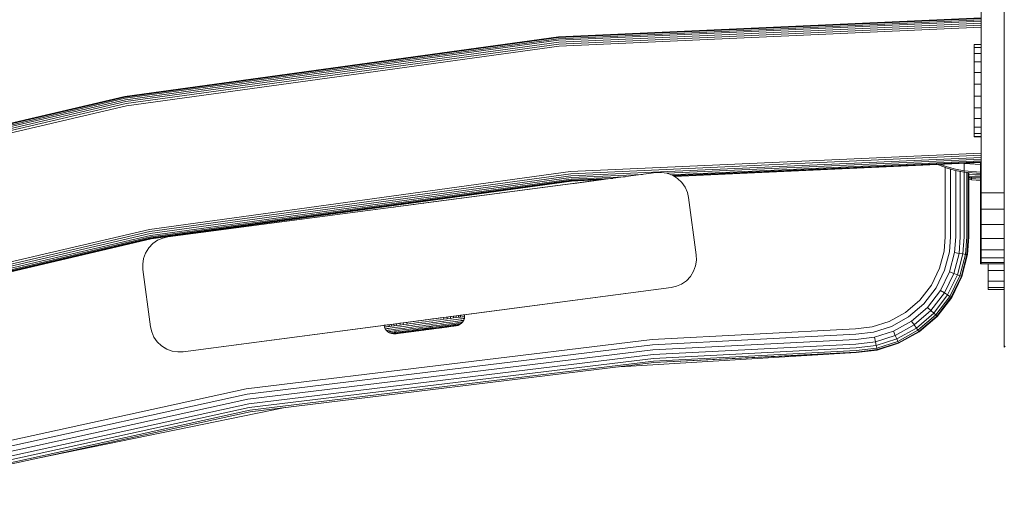
# Model space of a CAD drawing. Units: millimetres. Extents: x 286 to 578302, y -1972 to 596964.
# Drawn here: x 6191 to 6361, y 7988 to 8071 of the extents above; entities that cross this region are included whole.
import ezdxf

# ---------------------------------------------------------------- set-up
doc = ezdxf.new("R2010")
doc.units = ezdxf.units.MM
doc.layers.add('Контур', color=7, linetype='Continuous', lineweight=15)

msp = doc.modelspace()

# ---------------------------------------------------------------- linework, layer by layer
at = {"layer": 'Контур'}
for p, q in [((6360.71, 8285.479), (6360.71, 8014.804)), ((6356.736, 8044.184), (6356.736, 8074.184)), ((6356.736, 8071.684), (6283.729, 8068.397)), ((6356.736, 8071.684), (6283.729, 8068.397)), ((6356.736, 8071.651), (6283.732, 8068.364)), ((6356.736, 8071.544), (6283.742, 8068.257)), ((6356.736, 8071.358), (6283.758, 8068.073)), ((6356.736, 8071.098), (6283.782, 8067.814)), ((6356.736, 8070.778), (6283.81, 8067.495)), ((6356.736, 8070.42), (6283.843, 8067.139)), ((6356.736, 8070.048), (6283.876, 8066.768)), ((6283.729, 8068.397), (6208.891, 8058.12)), ((6283.729, 8068.397), (6208.891, 8058.12)), ((6283.732, 8068.364), (6208.897, 8058.087)), ((6283.742, 8068.257), (6208.917, 8057.982)), ((6283.758, 8068.073), (6208.95, 8057.799)), ((6283.782, 8067.814), (6208.998, 8057.544)), ((6283.81, 8067.495), (6209.056, 8057.229)), ((6283.843, 8067.139), (6209.121, 8056.877)), ((6209.189, 8056.511), (6283.876, 8066.768)), ((6355.501, 8067.086), (6355.501, 8066.561)), ((6355.501, 8067.086), (6356.715, 8067.086)), ((6355.501, 8066.561), (6355.501, 8065.53)), ((6355.501, 8066.561), (6356.715, 8066.561)), ((6356.715, 8067.086), (6356.715, 8066.561)), ((6356.715, 8066.561), (6356.715, 8065.53)), ((6355.501, 8065.53), (6355.501, 8064.061)), ((6355.501, 8065.53), (6356.715, 8065.53)), ((6356.715, 8065.53), (6356.715, 8064.061)), ((6355.501, 8064.061), (6355.501, 8062.256)), ((6355.501, 8064.061), (6356.715, 8064.061)), ((6356.715, 8064.061), (6356.715, 8062.256)), ((6355.501, 8060.237), (6355.501, 8062.256)), ((6355.501, 8062.256), (6356.715, 8062.256)), ((6356.715, 8060.237), (6356.715, 8062.256)), ((6355.501, 8060.237), (6355.501, 8058.142)), ((6355.501, 8060.237), (6356.715, 8060.237)), ((6356.715, 8060.237), (6356.715, 8058.142)), ((6208.891, 8058.12), (6133.169, 8040.321)), ((6208.891, 8058.12), (6133.17, 8040.321)), ((6208.897, 8058.087), (6133.179, 8040.289)), ((6133.209, 8040.186), (6208.917, 8057.982)), ((6133.259, 8040.007), (6208.95, 8057.799)), ((6355.501, 8058.142), (6355.501, 8056.113)), ((6355.501, 8058.142), (6356.715, 8058.142)), ((6356.715, 8058.142), (6356.715, 8056.113)), ((6133.331, 8039.757), (6208.998, 8057.544)), ((6133.419, 8039.45), (6209.056, 8057.229)), ((6133.518, 8039.106), (6209.121, 8056.877)), ((6133.62, 8038.748), (6209.189, 8056.511)), ((6355.501, 8056.113), (6355.501, 8054.29)), ((6355.501, 8056.113), (6356.715, 8056.113)), ((6356.715, 8056.113), (6356.715, 8054.29)), ((6355.501, 8054.29), (6355.501, 8052.796)), ((6355.501, 8054.29), (6356.715, 8054.29)), ((6355.501, 8052.796), (6355.501, 8051.732)), ((6355.501, 8052.796), (6356.715, 8052.796)), ((6356.715, 8054.29), (6356.715, 8052.796)), ((6356.715, 8052.796), (6356.715, 8051.732)), ((6355.501, 8051.732), (6355.501, 8051.172)), ((6355.501, 8051.732), (6356.715, 8051.732)), ((6355.501, 8051.172), (6355.501, 8051.154)), ((6355.501, 8051.172), (6356.715, 8051.172)), ((6355.501, 8051.154), (6356.715, 8051.154)), ((6356.715, 8051.732), (6356.715, 8051.172)), ((6356.715, 8051.172), (6356.715, 8051.154)), ((6356.736, 8048.32), (6285.828, 8045.128)), ((6356.736, 8047.948), (6285.862, 8044.757)), ((6356.736, 8047.59), (6285.894, 8044.4)), ((6356.736, 8047.27), (6302.505, 8044.828)), ((6356.736, 8047.01), (6303.143, 8044.597)), ((6356.736, 8046.824), (6303.533, 8044.429)), ((6356.736, 8046.717), (6303.695, 8044.33)), ((6356.736, 8046.684), (6303.746, 8044.298)), ((6349.228, 8046.346), (6349.349, 8046.289)), ((6349.349, 8046.289), (6350.821, 8045.737)), ((6349.702, 8046.367), (6350.821, 8045.955)), ((6350.492, 8033.865), (6350.492, 8045.86)), ((6350.821, 8045.955), (6352.311, 8045.539)), ((6353.806, 8045.985), (6353.806, 8046.552)), ((6353.806, 8045.55), (6353.806, 8045.985)), ((6356.583, 8046.354), (6353.845, 8046.554)), ((6356.583, 8046.677), (6356.583, 8044.177)), ((6356.736, 8044.184), (6356.736, 8046.684)), ((6285.828, 8045.128), (6213.142, 8035.146)), ((6285.862, 8044.757), (6213.21, 8034.78)), ((6285.894, 8044.4), (6213.275, 8034.427)), ((6300.607, 8044.946), (6216.334, 8033.851)), ((6300.607, 8044.946), (6257.839, 8039.316)), ((6298.261, 8044.637), (6285.923, 8044.082)), ((6295.262, 8044.242), (6285.946, 8043.823)), ((6300.607, 8044.946), (6301.52, 8044.982)), ((6300.607, 8044.946), (6300.607, 8044.946)), ((6301.52, 8044.982), (6302.477, 8044.838)), ((6301.52, 8044.982), (6301.52, 8044.982)), ((6302.477, 8044.838), (6302.544, 8044.814)), ((6302.477, 8044.838), (6303.426, 8044.495)), ((6303.426, 8044.495), (6304.303, 8043.956)), ((6303.426, 8044.495), (6303.426, 8044.495)), ((6350.821, 8045.737), (6352.311, 8045.314)), ((6351.423, 8033.865), (6351.423, 8045.566)), ((6353.806, 8045.248), (6352.311, 8045.539)), ((6353.806, 8045.018), (6352.311, 8045.314)), ((6352.319, 8033.865), (6352.319, 8045.313)), ((6353.118, 8033.865), (6353.118, 8045.154)), ((6353.767, 8033.865), (6353.767, 8045.026)), ((6353.806, 8045.248), (6353.806, 8045.55)), ((6353.806, 8045.018), (6353.806, 8045.248)), ((6356.583, 8045.024), (6353.806, 8045.248)), ((6356.583, 8044.79), (6353.806, 8045.018)), ((6354.231, 8033.865), (6354.231, 8044.983)), ((6354.499, 8033.865), (6354.499, 8044.961)), ((6354.582, 8033.865), (6354.582, 8044.954)), ((6356.583, 8044.666), (6354.582, 8044.576)), ((6356.583, 8044.388), (6354.582, 8044.298)), ((6356.583, 8044.227), (6354.582, 8044.137)), ((6356.583, 8044.177), (6354.582, 8044.087)), ((6355.05, 8043.939), (6355.05, 8044.108)), ((6356.583, 8044.666), (6356.583, 8044.79)), ((6356.583, 8044.388), (6356.583, 8044.666)), ((6356.583, 8044.227), (6356.583, 8044.388)), ((6356.583, 8044.177), (6356.583, 8044.227)), ((6356.583, 8044.177), (6356.583, 8041.448)), ((6356.736, 8044.184), (6356.736, 8041.454)), ((6356.736, 8044.184), (6356.736, 8041.454)), ((6285.923, 8044.082), (6213.333, 8034.113)), ((6285.946, 8043.823), (6213.381, 8033.858)), ((6285.963, 8043.638), (6213.415, 8033.675)), ((6213.434, 8033.57), (6285.972, 8043.532)), ((6213.44, 8033.537), (6285.976, 8043.498)), ((6257.839, 8039.316), (6291.498, 8043.747)), ((6260.369, 8039.649), (6291.498, 8043.747)), ((6282.757, 8042.596), (6291.499, 8043.747)), ((6293.12, 8043.961), (6285.963, 8043.638)), ((6291.884, 8043.798), (6285.972, 8043.532)), ((6291.499, 8043.747), (6285.976, 8043.498)), ((6291.499, 8043.747), (6286.087, 8043.035)), ((6289.361, 8043.466), (6291.499, 8043.747)), ((6304.303, 8043.956), (6305.052, 8043.248)), ((6305.052, 8043.248), (6305.628, 8042.42)), ((6305.628, 8042.42), (6306.015, 8041.533)), ((6355.05, 8043.939), (6354.582, 8044.03)), ((6355.05, 8043.709), (6354.582, 8043.801)), ((6355.05, 8043.709), (6355.05, 8043.939)), ((6356.583, 8043.815), (6355.05, 8043.939)), ((6356.583, 8043.583), (6355.05, 8043.709)), ((6306.217, 8040.641), (6306.015, 8041.533)), ((6356.736, 8041.448), (6356.583, 8041.448)), ((6356.583, 8038.656), (6356.583, 8041.448)), ((6356.736, 8041.454), (6360.71, 8041.454)), ((6356.736, 8041.454), (6356.736, 8038.663)), ((6356.736, 8041.454), (6356.736, 8041.454)), ((6356.736, 8041.454), (6356.736, 8038.663)), ((6255.244, 8038.974), (6257.839, 8039.316)), ((6256.45, 8039.133), (6255.244, 8038.974)), ((6257.582, 8039.282), (6257.839, 8039.316)), ((6257.637, 8039.289), (6257.839, 8039.316)), ((6258.852, 8039.449), (6257.839, 8039.316)), ((6260.315, 8039.642), (6260.369, 8039.649)), ((6260.463, 8039.661), (6260.369, 8039.649)), ((6307.522, 8030.727), (6306.217, 8040.641)), ((6216.334, 8033.851), (6255.244, 8038.974)), ((6216.334, 8033.851), (6255.244, 8038.974)), ((6255.244, 8038.974), (6216.334, 8033.851)), ((6255.244, 8038.974), (6255.373, 8038.991)), ((6356.583, 8038.656), (6356.736, 8038.656)), ((6356.583, 8038.656), (6356.583, 8035.969)), ((6356.736, 8038.663), (6360.71, 8038.663)), ((6356.736, 8038.663), (6356.736, 8035.976)), ((6356.736, 8038.663), (6356.736, 8038.663)), ((6356.736, 8038.663), (6356.736, 8035.976)), ((6356.583, 8035.969), (6356.736, 8035.969)), ((6356.583, 8033.571), (6356.583, 8035.969)), ((6356.736, 8035.976), (6360.71, 8035.976)), ((6356.736, 8035.976), (6356.736, 8033.577)), ((6356.736, 8035.976), (6356.736, 8035.976)), ((6356.736, 8035.976), (6356.736, 8033.577)), ((6213.142, 8035.146), (6139.599, 8017.859)), ((6139.701, 8017.501), (6213.21, 8034.78)), ((6139.8, 8017.156), (6213.275, 8034.427)), ((6139.888, 8016.849), (6213.333, 8034.113)), ((6216.334, 8033.851), (6226.41, 8035.178)), ((6139.959, 8016.599), (6213.381, 8033.858)), ((6140.01, 8016.421), (6213.415, 8033.675)), ((6140.04, 8016.318), (6213.434, 8033.57)), ((6140.049, 8016.286), (6213.44, 8033.537)), ((6213.02, 8031.938), (6213.728, 8032.686)), ((6213.02, 8031.938), (6213.728, 8032.686)), ((6213.728, 8032.686), (6214.555, 8033.263)), ((6213.728, 8032.686), (6214.555, 8033.263)), ((6213.728, 8032.686), (6213.728, 8032.686)), ((6214.555, 8033.263), (6215.443, 8033.65)), ((6214.555, 8033.263), (6215.443, 8033.65)), ((6214.555, 8033.263), (6214.555, 8033.263)), ((6216.334, 8033.851), (6215.443, 8033.65)), ((6216.334, 8033.851), (6215.443, 8033.65)), ((6215.443, 8033.65), (6215.443, 8033.65)), ((6350.492, 8033.865), (6350.303, 8031.415)), ((6351.423, 8033.865), (6351.222, 8031.272)), ((6352.319, 8033.865), (6352.107, 8031.134)), ((6353.118, 8033.865), (6352.897, 8031.01)), ((6353.767, 8033.865), (6353.539, 8030.91)), ((6354.231, 8033.865), (6353.997, 8030.839)), ((6354.499, 8033.865), (6354.262, 8030.798)), ((6354.582, 8033.865), (6354.344, 8030.785)), ((6356.583, 8033.571), (6356.736, 8033.571)), ((6356.583, 8031.622), (6356.583, 8033.571)), ((6356.736, 8033.577), (6360.71, 8033.577)), ((6356.736, 8033.577), (6356.736, 8031.629)), ((6356.736, 8033.577), (6356.736, 8033.577)), ((6356.736, 8033.577), (6356.736, 8031.629)), ((6212.137, 8030.112), (6212.48, 8031.06)), ((6212.137, 8030.112), (6212.48, 8031.06)), ((6212.48, 8031.06), (6213.02, 8031.938)), ((6212.48, 8031.06), (6213.02, 8031.938)), ((6212.48, 8031.06), (6212.48, 8031.06)), ((6213.02, 8031.938), (6213.02, 8031.938)), ((6307.522, 8030.727), (6307.558, 8029.814)), ((6349.536, 8028.43), (6350.303, 8031.415)), ((6351.222, 8031.272), (6350.41, 8028.113)), ((6352.107, 8031.134), (6351.252, 8027.807)), ((6352.897, 8031.01), (6352.003, 8027.534)), ((6352.897, 8031.01), (6352.107, 8031.134)), ((6353.539, 8030.91), (6352.614, 8027.312)), ((6352.897, 8031.01), (6353.539, 8030.91)), ((6353.997, 8030.839), (6353.05, 8027.153)), ((6354.262, 8030.798), (6353.301, 8027.062)), ((6354.344, 8030.785), (6353.38, 8027.034)), ((6353.539, 8030.91), (6353.997, 8030.839)), ((6353.997, 8030.839), (6354.262, 8030.798)), ((6354.344, 8030.785), (6354.262, 8030.798)), ((6356.583, 8031.622), (6356.736, 8031.622)), ((6356.583, 8030.23), (6356.583, 8031.622)), ((6356.736, 8031.629), (6360.71, 8031.629)), ((6356.736, 8031.629), (6356.736, 8030.237)), ((6356.736, 8031.629), (6356.736, 8031.629)), ((6356.736, 8031.629), (6356.736, 8030.237)), ((6211.993, 8029.154), (6212.137, 8030.112)), ((6211.993, 8029.154), (6212.137, 8030.112)), ((6211.993, 8029.154), (6211.993, 8029.154)), ((6211.993, 8029.154), (6212.029, 8028.241)), ((6212.029, 8028.241), (6211.993, 8029.154)), ((6212.137, 8030.112), (6212.137, 8030.112)), ((6307.071, 8027.908), (6307.414, 8028.857)), ((6307.414, 8028.857), (6307.558, 8029.814)), ((6356.583, 8030.23), (6356.736, 8030.23)), ((6356.583, 8029.428), (6356.583, 8030.23)), ((6356.583, 8029.428), (6356.736, 8029.428)), ((6356.583, 8029.177), (6356.583, 8029.428)), ((6356.583, 8029.177), (6360.583, 8029.177)), ((6356.736, 8030.237), (6360.71, 8030.237)), ((6356.736, 8030.237), (6356.736, 8029.434)), ((6356.736, 8030.237), (6356.736, 8030.237)), ((6356.736, 8030.237), (6356.736, 8029.434)), ((6356.736, 8029.434), (6360.71, 8029.434)), ((6356.736, 8029.184), (6356.736, 8029.434)), ((6356.736, 8029.434), (6356.736, 8029.434)), ((6356.736, 8029.184), (6356.736, 8029.434)), ((6356.736, 8029.184), (6360.71, 8029.184)), ((6356.736, 8029.184), (6356.736, 8029.184)), ((6357.916, 8029.177), (6357.916, 8028.05)), ((6360.583, 8029.177), (6360.583, 8029.184)), ((6212.029, 8028.241), (6213.335, 8018.327)), ((6212.029, 8028.241), (6213.335, 8018.327)), ((6306.532, 8027.031), (6307.071, 8027.908)), ((6348.141, 8025.54), (6349.536, 8028.43)), ((6350.41, 8028.113), (6348.934, 8025.053)), ((6351.252, 8027.807), (6349.697, 8024.585)), ((6352.003, 8027.534), (6350.378, 8024.166)), ((6352.614, 8027.312), (6350.932, 8023.826)), ((6352.003, 8027.534), (6351.252, 8027.807)), ((6353.05, 8027.153), (6351.327, 8023.584)), ((6352.614, 8027.312), (6352.003, 8027.534)), ((6353.05, 8027.153), (6352.614, 8027.312)), ((6353.301, 8027.062), (6353.05, 8027.153)), ((6357.916, 8028.05), (6360.71, 8028.05)), ((6357.916, 8028.05), (6357.916, 8026.194)), ((6304.108, 8025.319), (6304.996, 8025.705)), ((6304.996, 8025.705), (6305.824, 8026.282)), ((6305.824, 8026.282), (6306.532, 8027.031)), ((6346.147, 8022.939), (6348.141, 8025.54)), ((6353.301, 8027.062), (6351.555, 8023.444)), ((6353.38, 8027.034), (6351.626, 8023.4)), ((6353.38, 8027.034), (6353.301, 8027.062)), ((6357.916, 8026.194), (6360.71, 8026.194)), ((6357.916, 8026.194), (6357.916, 8025.124)), ((6303.217, 8025.117), (6218.945, 8014.022)), ((6259.182, 8019.32), (6303.217, 8025.117)), ((6261.712, 8019.653), (6303.217, 8025.117)), ((6303.217, 8025.117), (6304.108, 8025.319)), ((6348.934, 8025.053), (6346.824, 8022.299)), ((6349.697, 8024.585), (6347.475, 8021.684)), ((6350.378, 8024.166), (6348.056, 8021.135)), ((6350.932, 8023.826), (6348.528, 8020.689)), ((6350.378, 8024.166), (6349.697, 8024.585)), ((6350.932, 8023.826), (6350.378, 8024.166)), ((6351.327, 8023.584), (6350.932, 8023.826)), ((6360.71, 8025.124), (6357.916, 8025.124)), ((6357.916, 8025.124), (6357.916, 8024.79)), ((6360.71, 8024.79), (6357.916, 8024.79)), ((6343.663, 8020.801), (6346.147, 8022.939)), ((6346.824, 8022.299), (6344.194, 8020.036)), ((6351.327, 8023.584), (6348.865, 8020.371)), ((6351.555, 8023.444), (6349.06, 8020.187)), ((6351.626, 8023.4), (6349.12, 8020.13)), ((6351.555, 8023.444), (6351.327, 8023.584)), ((6351.626, 8023.4), (6351.555, 8023.444)), ((6266.497, 8020.275), (6266.839, 8020.32)), ((6266.497, 8020.275), (6266.84, 8020.32)), ((6266.839, 8020.32), (6267.113, 8020.356)), ((6266.839, 8020.32), (6266.839, 8020.32)), ((6266.84, 8020.32), (6267.113, 8020.356)), ((6266.84, 8020.32), (6266.855, 8020.01)), ((6267.113, 8020.356), (6267.317, 8020.383)), ((6267.113, 8020.356), (6267.318, 8020.383)), ((6267.317, 8020.383), (6267.455, 8020.401)), ((6267.318, 8020.383), (6267.455, 8020.401)), ((6267.455, 8020.401), (6267.528, 8020.41)), ((6267.455, 8020.401), (6267.528, 8020.41)), ((6267.528, 8020.41), (6267.542, 8020.412)), ((6267.528, 8020.41), (6267.542, 8020.412)), ((6267.542, 8020.412), (6267.542, 8020.412)), ((6267.542, 8020.412), (6267.555, 8020.101)), ((6340.856, 8019.244), (6343.663, 8020.801)), ((6347.475, 8021.684), (6344.705, 8019.301)), ((6348.056, 8021.135), (6345.162, 8018.645)), ((6348.528, 8020.689), (6345.532, 8018.111)), ((6348.865, 8020.371), (6345.797, 8017.73)), ((6348.056, 8021.135), (6347.475, 8021.684)), ((6348.528, 8020.689), (6348.056, 8021.135)), ((6348.865, 8020.371), (6348.528, 8020.689)), ((6349.06, 8020.187), (6348.865, 8020.371)), ((6218.945, 8014.022), (6259.182, 8019.32)), ((6253.81, 8018.603), (6253.977, 8018.625)), ((6253.81, 8018.603), (6253.977, 8018.625)), ((6253.977, 8018.625), (6254.211, 8018.656)), ((6253.977, 8018.625), (6254.211, 8018.656)), ((6254.211, 8018.656), (6254.513, 8018.696)), ((6254.211, 8018.656), (6254.513, 8018.696)), ((6254.513, 8018.696), (6254.883, 8018.745)), ((6254.513, 8018.696), (6254.883, 8018.745)), ((6254.513, 8018.696), (6254.513, 8018.696)), ((6254.513, 8018.696), (6254.578, 8018.392)), ((6254.883, 8018.745), (6255.316, 8018.802)), ((6254.883, 8018.745), (6255.317, 8018.802)), ((6254.883, 8018.745), (6254.883, 8018.745)), ((6254.883, 8018.745), (6254.946, 8018.441)), ((6255.316, 8018.802), (6255.809, 8018.867)), ((6255.316, 8018.802), (6255.316, 8018.802)), ((6255.317, 8018.802), (6255.809, 8018.867)), ((6255.317, 8018.802), (6255.379, 8018.498)), ((6255.809, 8018.867), (6256.353, 8018.939)), ((6255.809, 8018.867), (6256.353, 8018.939)), ((6255.809, 8018.867), (6255.809, 8018.867)), ((6255.809, 8018.867), (6255.869, 8018.563)), ((6255.869, 8018.563), (6256.411, 8018.634)), ((6256.353, 8018.939), (6256.939, 8019.016)), ((6256.353, 8018.939), (6256.939, 8019.016)), ((6256.353, 8018.939), (6256.353, 8018.939)), ((6256.353, 8018.939), (6256.411, 8018.634)), ((6256.411, 8018.634), (6256.994, 8018.711)), ((6256.939, 8019.016), (6257.557, 8019.098)), ((6256.939, 8019.016), (6257.557, 8019.098)), ((6256.939, 8019.016), (6256.939, 8019.016)), ((6256.939, 8019.016), (6256.994, 8018.711)), ((6256.994, 8018.711), (6257.61, 8018.793)), ((6257.557, 8019.098), (6258.196, 8019.182)), ((6257.557, 8019.098), (6258.196, 8019.182)), ((6257.557, 8019.098), (6257.557, 8019.098)), ((6257.557, 8019.098), (6257.61, 8018.793)), ((6257.61, 8018.793), (6258.247, 8018.877)), ((6258.196, 8019.182), (6258.846, 8019.268)), ((6258.196, 8019.182), (6258.846, 8019.268)), ((6258.247, 8018.877), (6258.894, 8018.962)), ((6258.319, 8018.567), (6258.958, 8018.651)), ((6258.846, 8019.268), (6259.496, 8019.353)), ((6258.846, 8019.268), (6259.496, 8019.353)), ((6258.894, 8018.962), (6259.541, 8019.047)), ((6258.958, 8018.651), (6259.597, 8018.736)), ((6259.182, 8019.32), (6261.712, 8019.653)), ((6259.496, 8019.353), (6260.137, 8019.438)), ((6259.496, 8019.353), (6260.137, 8019.438)), ((6259.541, 8019.047), (6260.179, 8019.131)), ((6259.597, 8018.736), (6260.227, 8018.819)), ((6260.137, 8019.438), (6260.761, 8019.52)), ((6260.137, 8019.438), (6260.761, 8019.52)), ((6260.179, 8019.131), (6260.801, 8019.213)), ((6260.227, 8018.819), (6260.84, 8018.899)), ((6260.761, 8019.52), (6261.384, 8019.602)), ((6260.761, 8019.52), (6261.384, 8019.602)), ((6260.801, 8019.213), (6261.421, 8019.295)), ((6260.84, 8018.899), (6261.453, 8018.98)), ((6260.877, 8018.597), (6261.475, 8018.676)), ((6261.384, 8019.602), (6262.021, 8019.686)), ((6261.384, 8019.602), (6262.021, 8019.686)), ((6261.421, 8019.295), (6262.056, 8019.379)), ((6261.453, 8018.98), (6262.079, 8019.063)), ((6261.475, 8018.676), (6262.087, 8018.756)), ((6261.638, 8019.643), (6261.712, 8019.653)), ((6262.021, 8019.686), (6262.664, 8019.771)), ((6262.021, 8019.686), (6262.664, 8019.771)), ((6262.056, 8019.379), (6262.696, 8019.463)), ((6262.079, 8019.063), (6262.711, 8019.146)), ((6262.087, 8018.756), (6262.704, 8018.838)), ((6262.664, 8019.771), (6263.304, 8019.855)), ((6262.664, 8019.771), (6263.304, 8019.855)), ((6262.675, 8018.56), (6263.269, 8018.638)), ((6262.696, 8019.463), (6263.334, 8019.547)), ((6262.704, 8018.838), (6263.319, 8018.919)), ((6262.711, 8019.146), (6263.34, 8019.229)), ((6263.269, 8018.638), (6263.851, 8018.715)), ((6263.304, 8019.855), (6263.93, 8019.938)), ((6263.304, 8019.855), (6263.93, 8019.938)), ((6263.319, 8018.919), (6263.92, 8018.998)), ((6263.334, 8019.547), (6263.957, 8019.629)), ((6263.34, 8019.229), (6263.955, 8019.31)), ((6263.851, 8018.715), (6264.41, 8018.788)), ((6263.92, 8018.998), (6264.498, 8019.074)), ((6263.93, 8019.938), (6264.532, 8020.017)), ((6263.93, 8019.938), (6264.532, 8020.017)), ((6263.93, 8019.938), (6263.93, 8019.938)), ((6263.93, 8019.938), (6263.957, 8019.629)), ((6263.955, 8019.31), (6264.547, 8019.388)), ((6263.957, 8019.629), (6264.557, 8019.708)), ((6264.286, 8018.549), (6264.791, 8018.615)), ((6264.289, 8019.992), (6264.307, 8019.995)), ((6264.41, 8018.788), (6264.937, 8018.857)), ((6264.498, 8019.074), (6265.043, 8019.146)), ((6264.532, 8020.017), (6265.099, 8020.092)), ((6264.532, 8020.017), (6265.099, 8020.092)), ((6264.532, 8020.017), (6264.532, 8020.017)), ((6264.532, 8020.017), (6264.557, 8019.708)), ((6264.547, 8019.388), (6265.104, 8019.461)), ((6264.557, 8019.708), (6265.122, 8019.782)), ((6264.791, 8018.615), (6265.255, 8018.677)), ((6264.937, 8018.857), (6265.422, 8018.921)), ((6265.043, 8019.146), (6265.544, 8019.212)), ((6265.099, 8020.092), (6265.621, 8020.16)), ((6265.099, 8020.092), (6265.621, 8020.16)), ((6265.099, 8020.092), (6265.099, 8020.092)), ((6265.099, 8020.092), (6265.122, 8019.782)), ((6265.104, 8019.461), (6265.618, 8019.529)), ((6265.122, 8019.782), (6265.641, 8019.851)), ((6265.255, 8018.677), (6265.672, 8018.731)), ((6265.422, 8018.921), (6265.857, 8018.978)), ((6265.544, 8019.212), (6265.994, 8019.271)), ((6265.618, 8019.529), (6266.078, 8019.589)), ((6265.621, 8020.16), (6266.089, 8020.222)), ((6265.621, 8020.16), (6266.09, 8020.222)), ((6265.621, 8020.16), (6265.621, 8020.16)), ((6265.621, 8020.16), (6265.641, 8019.851)), ((6265.641, 8019.851), (6266.108, 8019.912)), ((6265.672, 8018.731), (6266.035, 8018.779)), ((6265.799, 8018.589), (6266.089, 8018.627)), ((6265.857, 8018.978), (6266.235, 8019.028)), ((6265.994, 8019.271), (6266.386, 8019.322)), ((6266.035, 8018.779), (6266.34, 8018.819)), ((6266.078, 8019.589), (6266.479, 8019.642)), ((6266.089, 8020.222), (6266.497, 8020.275)), ((6266.089, 8020.222), (6266.089, 8020.222)), ((6266.089, 8018.627), (6266.321, 8018.657)), ((6266.09, 8020.222), (6266.497, 8020.275)), ((6266.09, 8020.222), (6266.108, 8019.912)), ((6266.108, 8019.912), (6266.514, 8019.965)), ((6266.235, 8019.028), (6266.553, 8019.07)), ((6266.321, 8018.657), (6266.494, 8018.68)), ((6266.34, 8018.819), (6266.583, 8018.851)), ((6266.684, 8018.705), (6266.382, 8018.573)), ((6266.386, 8019.322), (6266.714, 8019.365)), ((6266.479, 8019.642), (6266.815, 8019.686)), ((6266.61, 8018.695), (6266.494, 8018.68)), ((6266.497, 8020.275), (6266.497, 8020.275)), ((6266.497, 8020.275), (6266.514, 8019.965)), ((6266.514, 8019.965), (6266.855, 8020.01)), ((6266.553, 8019.07), (6266.807, 8019.103)), ((6266.583, 8018.851), (6266.765, 8018.875)), ((6266.684, 8018.705), (6266.61, 8018.695)), ((6266.965, 8018.901), (6266.684, 8018.705)), ((6266.714, 8019.365), (6266.977, 8019.4)), ((6266.888, 8018.891), (6266.765, 8018.875)), ((6266.807, 8019.103), (6266.997, 8019.128)), ((6266.815, 8019.686), (6267.084, 8019.721)), ((6266.855, 8020.01), (6267.127, 8020.046)), ((6266.965, 8018.901), (6266.888, 8018.891)), ((6266.965, 8018.901), (6267.206, 8019.155)), ((6266.977, 8019.4), (6267.174, 8019.426)), ((6267.125, 8019.145), (6266.997, 8019.128)), ((6267.084, 8019.721), (6267.285, 8019.747)), ((6267.193, 8019.154), (6267.125, 8019.145)), ((6267.127, 8020.046), (6267.331, 8020.073)), ((6267.174, 8019.426), (6267.306, 8019.443)), ((6267.206, 8019.155), (6267.193, 8019.154)), ((6267.389, 8019.453), (6267.206, 8019.155)), ((6267.285, 8019.747), (6267.42, 8019.765)), ((6267.376, 8019.452), (6267.306, 8019.443)), ((6267.331, 8020.073), (6267.468, 8020.09)), ((6267.389, 8019.453), (6267.376, 8019.452)), ((6267.506, 8019.776), (6267.389, 8019.453)), ((6267.492, 8019.774), (6267.42, 8019.765)), ((6267.468, 8020.09), (6267.541, 8020.1)), ((6267.506, 8019.776), (6267.492, 8019.774)), ((6267.555, 8020.101), (6267.506, 8019.776)), ((6267.555, 8020.101), (6267.541, 8020.1)), ((6337.92, 8018.309), (6340.856, 8019.244)), ((6344.194, 8020.036), (6341.223, 8018.389)), ((6344.705, 8019.301), (6341.577, 8017.566)), ((6345.162, 8018.645), (6341.892, 8016.831)), ((6345.162, 8018.645), (6344.705, 8019.301)), ((6345.532, 8018.111), (6345.162, 8018.645)), ((6349.06, 8020.187), (6345.95, 8017.511)), ((6349.12, 8020.13), (6345.998, 8017.442)), ((6349.12, 8020.13), (6349.06, 8020.187)), ((6213.335, 8018.327), (6213.536, 8017.436)), ((6213.536, 8017.436), (6213.335, 8018.327)), ((6213.536, 8017.436), (6213.923, 8016.548)), ((6213.536, 8017.436), (6213.536, 8017.436)), ((6213.536, 8017.436), (6213.923, 8016.548)), ((6253.666, 8018.583), (6253.708, 8018.589)), ((6253.666, 8018.583), (6253.708, 8018.589)), ((6253.734, 8018.28), (6253.666, 8018.583)), ((6253.734, 8018.28), (6253.666, 8018.583)), ((6253.708, 8018.589), (6253.81, 8018.603)), ((6253.708, 8018.589), (6253.81, 8018.603)), ((6253.734, 8018.28), (6253.776, 8018.286)), ((6253.734, 8018.28), (6253.734, 8018.28)), ((6253.866, 8017.978), (6253.734, 8018.28)), ((6253.866, 8017.978), (6253.734, 8018.28)), ((6253.776, 8018.286), (6253.878, 8018.3)), ((6253.866, 8017.978), (6253.908, 8017.984)), ((6253.866, 8017.978), (6253.866, 8017.978)), ((6254.062, 8017.697), (6253.866, 8017.978)), ((6254.062, 8017.697), (6253.866, 8017.978)), ((6253.878, 8018.3), (6254.044, 8018.322)), ((6253.908, 8017.984), (6254.008, 8017.997)), ((6254.008, 8017.997), (6254.172, 8018.019)), ((6254.044, 8018.322), (6254.277, 8018.353)), ((6254.062, 8017.697), (6254.103, 8017.703)), ((6254.062, 8017.697), (6254.062, 8017.697)), ((6254.316, 8017.456), (6254.062, 8017.697)), ((6254.317, 8017.456), (6254.062, 8017.697)), ((6254.103, 8017.703), (6254.201, 8017.716)), ((6254.172, 8018.019), (6254.402, 8018.05)), ((6254.201, 8017.716), (6254.361, 8017.737)), ((6254.277, 8018.353), (6254.578, 8018.392)), ((6254.316, 8017.456), (6254.317, 8017.456)), ((6254.614, 8017.273), (6254.316, 8017.456)), ((6254.317, 8017.456), (6254.356, 8017.462)), ((6254.615, 8017.273), (6254.317, 8017.456)), ((6254.356, 8017.462), (6254.451, 8017.474)), ((6254.361, 8017.737), (6254.586, 8017.767)), ((6254.402, 8018.05), (6254.699, 8018.089)), ((6254.451, 8017.474), (6254.605, 8017.495)), ((6254.578, 8018.392), (6254.946, 8018.441)), ((6254.586, 8017.767), (6254.876, 8017.805)), ((6254.605, 8017.495), (6254.823, 8017.524)), ((6254.614, 8017.273), (6254.615, 8017.273)), ((6254.937, 8017.156), (6254.614, 8017.273)), ((6254.615, 8017.273), (6254.743, 8017.29)), ((6254.937, 8017.156), (6254.615, 8017.273)), ((6254.699, 8018.089), (6255.062, 8018.137)), ((6254.743, 8017.29), (6254.892, 8017.31)), ((6254.823, 8017.524), (6255.104, 8017.561)), ((6254.876, 8017.805), (6255.231, 8017.852)), ((6254.892, 8017.31), (6255.1, 8017.338)), ((6254.937, 8017.156), (6255.06, 8017.173)), ((6254.937, 8017.156), (6254.937, 8017.156)), ((6255.263, 8017.108), (6254.937, 8017.156)), ((6255.263, 8017.108), (6254.937, 8017.156)), ((6254.946, 8018.441), (6255.379, 8018.498)), ((6255.06, 8017.173), (6255.201, 8017.192)), ((6255.062, 8018.137), (6255.489, 8018.193)), ((6255.1, 8017.338), (6255.369, 8017.373)), ((6255.104, 8017.561), (6255.447, 8017.606)), ((6255.201, 8017.192), (6255.399, 8017.218)), ((6255.231, 8017.852), (6255.648, 8017.907)), ((6255.263, 8017.108), (6255.378, 8017.123)), ((6255.573, 8017.12), (6255.263, 8017.108)), ((6255.263, 8017.108), (6255.263, 8017.108)), ((6255.263, 8017.108), (6255.263, 8017.108)), ((6255.369, 8017.373), (6255.698, 8017.417)), ((6255.512, 8017.141), (6255.378, 8017.123)), ((6255.379, 8018.498), (6255.869, 8018.563)), ((6255.399, 8017.218), (6255.655, 8017.252)), ((6255.447, 8017.606), (6255.85, 8017.66)), ((6255.489, 8018.193), (6255.973, 8018.257)), ((6255.7, 8017.166), (6255.512, 8017.141)), ((6255.573, 8017.12), (6255.639, 8017.128)), ((6255.639, 8017.128), (6255.743, 8017.142)), ((6255.648, 8017.907), (6256.121, 8017.97)), ((6255.655, 8017.252), (6255.967, 8017.293)), ((6259.419, 8017.627), (6255.682, 8017.135)), ((6255.698, 8017.417), (6256.084, 8017.468)), ((6255.942, 8017.198), (6255.7, 8017.166)), ((6255.743, 8017.142), (6255.898, 8017.162)), ((6259.419, 8017.627), (6255.809, 8017.151)), ((6255.85, 8017.66), (6256.307, 8017.72)), ((6255.898, 8017.162), (6256.105, 8017.189)), ((6256.238, 8017.237), (6255.942, 8017.198)), ((6255.967, 8017.293), (6256.335, 8017.342)), ((6255.973, 8018.257), (6256.507, 8018.328)), ((6256.084, 8017.468), (6256.522, 8017.526)), ((6256.105, 8017.189), (6256.364, 8017.223)), ((6256.121, 8017.97), (6256.643, 8018.039)), ((6259.641, 8017.656), (6256.215, 8017.205)), ((6256.586, 8017.283), (6256.238, 8017.237)), ((6256.307, 8017.72), (6256.812, 8017.787)), ((6256.335, 8017.342), (6256.752, 8017.397)), ((6256.364, 8017.223), (6256.673, 8017.264)), ((6256.507, 8018.328), (6257.083, 8018.404)), ((6256.522, 8017.526), (6257.006, 8017.59)), ((6256.98, 8017.335), (6256.586, 8017.283)), ((6256.643, 8018.039), (6257.206, 8018.113)), ((6256.673, 8017.264), (6257.027, 8017.31)), ((6256.752, 8017.397), (6257.212, 8017.457)), ((6256.812, 8017.787), (6257.357, 8017.859)), ((6257.416, 8017.393), (6256.98, 8017.335)), ((6257.006, 8017.59), (6257.528, 8017.658)), ((6257.027, 8017.31), (6257.423, 8017.362)), ((6257.083, 8018.404), (6257.691, 8018.484)), ((6257.206, 8018.113), (6257.799, 8018.191)), ((6257.212, 8017.457), (6257.708, 8017.523)), ((6257.357, 8017.859), (6257.931, 8017.934)), ((6257.886, 8017.455), (6257.416, 8017.393)), ((6257.423, 8017.362), (6257.852, 8017.419)), ((6257.528, 8017.658), (6258.078, 8017.731)), ((6257.691, 8018.484), (6258.319, 8018.567)), ((6257.708, 8017.523), (6258.231, 8017.592)), ((6257.799, 8018.191), (6258.413, 8018.272)), ((6257.852, 8017.419), (6258.308, 8017.479)), ((6258.381, 8017.52), (6257.886, 8017.455)), ((6257.931, 8017.934), (6258.525, 8018.013)), ((6258.078, 8017.731), (6258.647, 8017.806)), ((6258.231, 8017.592), (6258.772, 8017.663)), ((6258.308, 8017.479), (6258.782, 8017.541)), ((6258.893, 8017.587), (6258.381, 8017.52)), ((6258.413, 8018.272), (6259.037, 8018.355)), ((6258.525, 8018.013), (6259.128, 8018.092)), ((6258.647, 8017.806), (6259.225, 8017.882)), ((6258.772, 8017.663), (6259.322, 8017.736)), ((6258.782, 8017.541), (6259.266, 8017.605)), ((6259.414, 8017.656), (6258.893, 8017.587)), ((6259.037, 8018.355), (6259.662, 8018.437)), ((6259.128, 8018.092), (6259.732, 8018.172)), ((6259.804, 8017.959), (6259.225, 8017.882)), ((6259.266, 8017.605), (6259.753, 8017.669)), ((6259.322, 8017.736), (6259.873, 8017.809)), ((6259.419, 8017.627), (6259.389, 8017.623)), ((6259.389, 8017.623), (6259.407, 8017.625)), ((6259.389, 8017.623), (6259.389, 8017.623)), ((6259.478, 8017.634), (6259.407, 8017.625)), ((6259.407, 8017.625), (6259.407, 8017.625)), ((6259.935, 8017.725), (6259.414, 8017.656)), ((6259.419, 8017.627), (6259.499, 8017.637)), ((6259.605, 8017.651), (6259.478, 8017.634)), ((6259.478, 8017.634), (6259.478, 8017.635)), ((6259.502, 8017.639), (6259.502, 8017.639)), ((6259.787, 8017.675), (6259.605, 8017.651)), ((6259.605, 8017.651), (6259.605, 8017.651)), ((6259.641, 8017.656), (6259.833, 8017.681)), ((6259.662, 8018.437), (6260.277, 8018.518)), ((6259.732, 8018.172), (6260.328, 8018.25)), ((6259.753, 8017.669), (6260.707, 8017.795)), ((6260.013, 8017.704), (6259.787, 8017.675)), ((6259.787, 8017.675), (6259.787, 8017.675)), ((6260.93, 8018.107), (6259.804, 8017.959)), ((6259.833, 8017.681), (6260.067, 8017.712)), ((6259.873, 8017.809), (6260.944, 8017.95)), ((6260.949, 8017.858), (6259.935, 8017.725)), ((6260.013, 8017.704), (6260.012, 8017.705)), ((6260.267, 8017.738), (6260.013, 8017.704)), ((6260.067, 8017.712), (6260.328, 8017.747)), ((6260.533, 8017.773), (6260.267, 8017.738)), ((6260.267, 8017.738), (6260.267, 8017.739)), ((6260.277, 8018.518), (6260.877, 8018.597)), ((6260.328, 8018.25), (6260.907, 8018.327)), ((6260.328, 8017.747), (6260.597, 8017.782)), ((6260.794, 8017.807), (6260.533, 8017.773)), ((6260.533, 8017.773), (6260.533, 8017.774)), ((6260.597, 8017.782), (6260.859, 8017.817)), ((6260.707, 8017.795), (6261.665, 8017.921)), ((6261.056, 8017.842), (6260.794, 8017.807)), ((6260.794, 8017.807), (6260.794, 8017.808)), ((6260.859, 8017.817), (6261.12, 8017.851)), ((6260.907, 8018.327), (6261.486, 8018.403)), ((6260.93, 8018.107), (6262.051, 8018.255)), ((6260.944, 8017.95), (6262.01, 8018.09)), ((6261.958, 8017.991), (6260.949, 8017.858)), ((6261.325, 8017.877), (6261.056, 8017.842)), ((6261.056, 8017.842), (6261.056, 8017.843)), ((6261.12, 8017.851), (6261.386, 8017.886)), ((6261.585, 8017.912), (6261.325, 8017.877)), ((6261.325, 8017.877), (6261.325, 8017.878)), ((6261.386, 8017.886), (6261.64, 8017.92)), ((6261.486, 8018.403), (6262.077, 8018.481)), ((6261.486, 8018.403), (6262.051, 8018.255)), ((6261.82, 8017.943), (6261.585, 8017.912)), ((6261.585, 8017.912), (6261.585, 8017.912)), ((6261.64, 8017.92), (6261.866, 8017.949)), ((6261.665, 8017.921), (6262.157, 8017.986)), ((6261.82, 8017.943), (6261.819, 8017.943)), ((6262.011, 8017.968), (6261.82, 8017.943)), ((6261.866, 8017.949), (6262.047, 8017.973)), ((6262.474, 8018.059), (6261.958, 8017.991)), ((6262.01, 8018.09), (6262.555, 8018.162)), ((6262.151, 8017.986), (6262.011, 8017.968)), ((6262.011, 8017.968), (6262.011, 8017.968)), ((6262.047, 8017.973), (6262.175, 8017.99)), ((6262.051, 8018.255), (6262.624, 8018.33)), ((6262.077, 8018.481), (6262.675, 8018.56)), ((6262.234, 8017.997), (6262.151, 8017.986)), ((6262.151, 8017.986), (6262.151, 8017.987)), ((6262.157, 8017.986), (6262.649, 8018.051)), ((6262.175, 8017.99), (6262.245, 8017.999)), ((6262.264, 8018.002), (6262.234, 8017.997)), ((6262.234, 8017.997), (6262.234, 8017.998)), ((6262.264, 8018.002), (6262.245, 8017.999)), ((6262.986, 8018.127), (6262.474, 8018.059)), ((6262.555, 8018.162), (6263.096, 8018.233)), ((6262.624, 8018.33), (6263.193, 8018.405)), ((6262.649, 8018.051), (6263.133, 8018.115)), ((6263.488, 8018.193), (6262.986, 8018.127)), ((6263.096, 8018.233), (6263.626, 8018.303)), ((6263.133, 8018.115), (6263.601, 8018.177)), ((6263.193, 8018.405), (6263.751, 8018.479)), ((6263.97, 8018.256), (6263.488, 8018.193)), ((6263.601, 8018.177), (6264.045, 8018.235)), ((6263.626, 8018.303), (6264.136, 8018.37)), ((6263.751, 8018.479), (6264.286, 8018.549)), ((6264.425, 8018.316), (6263.97, 8018.256)), ((6264.045, 8018.235), (6264.457, 8018.289)), ((6264.136, 8018.37), (6264.616, 8018.433)), ((6264.843, 8018.371), (6264.425, 8018.316)), ((6264.457, 8018.289), (6264.83, 8018.339)), ((6264.616, 8018.433), (6265.058, 8018.491)), ((6264.83, 8018.339), (6265.158, 8018.382)), ((6265.218, 8018.421), (6264.843, 8018.371)), ((6265.058, 8018.491), (6265.454, 8018.544)), ((6265.158, 8018.382), (6265.438, 8018.419)), ((6265.545, 8018.463), (6265.218, 8018.421)), ((6265.438, 8018.419), (6265.667, 8018.449)), ((6265.454, 8018.544), (6265.799, 8018.589)), ((6265.819, 8018.499), (6265.545, 8018.463)), ((6265.667, 8018.449), (6265.844, 8018.473)), ((6266.038, 8018.528), (6265.819, 8018.499)), ((6265.844, 8018.473), (6265.97, 8018.49)), ((6265.97, 8018.49), (6266.079, 8018.504)), ((6266.202, 8018.55), (6266.038, 8018.528)), ((6266.382, 8018.573), (6266.079, 8018.504)), ((6266.312, 8018.564), (6266.202, 8018.55)), ((6266.382, 8018.573), (6266.312, 8018.564)), ((6335.034, 8017.961), (6299.899, 8016.148)), ((6335.061, 8017.031), (6299.968, 8015.22)), ((6335.034, 8017.961), (6337.92, 8018.309)), ((6335.061, 8017.031), (6338.116, 8017.399)), ((6338.116, 8017.399), (6341.223, 8018.389)), ((6338.304, 8016.523), (6341.577, 8017.566)), ((6341.892, 8016.831), (6341.577, 8017.566)), ((6345.532, 8018.111), (6342.148, 8016.234)), ((6345.797, 8017.73), (6342.331, 8015.808)), ((6345.95, 8017.511), (6342.436, 8015.562)), ((6345.998, 8017.442), (6342.469, 8015.485)), ((6345.797, 8017.73), (6345.532, 8018.111)), ((6345.95, 8017.511), (6345.797, 8017.73)), ((6345.998, 8017.442), (6345.95, 8017.511)), ((6213.923, 8016.548), (6214.5, 8015.721)), ((6213.923, 8016.548), (6213.923, 8016.548)), ((6213.923, 8016.548), (6214.5, 8015.721)), ((6214.5, 8015.721), (6215.248, 8015.013)), ((6214.5, 8015.721), (6214.5, 8015.721)), ((6214.5, 8015.721), (6215.248, 8015.013)), ((6229.842, 8007.612), (6299.899, 8016.148)), ((6299.968, 8015.22), (6229.997, 8006.694)), ((6335.086, 8016.136), (6300.035, 8014.327)), ((6335.109, 8015.336), (6300.095, 8013.529)), ((6335.086, 8016.136), (6338.304, 8016.523)), ((6335.109, 8015.336), (6338.471, 8015.742)), ((6338.471, 8015.742), (6338.304, 8016.523)), ((6338.471, 8015.742), (6341.892, 8016.831)), ((6338.608, 8015.107), (6338.471, 8015.742)), ((6338.608, 8015.107), (6342.148, 8016.234)), ((6338.705, 8014.653), (6342.331, 8015.808)), ((6342.436, 8015.562), (6338.761, 8014.391)), ((6342.469, 8015.485), (6338.779, 8014.31)), ((6342.148, 8016.234), (6341.892, 8016.831)), ((6342.331, 8015.808), (6342.148, 8016.234)), ((6342.436, 8015.562), (6342.331, 8015.808)), ((6342.469, 8015.485), (6342.436, 8015.562)), ((6215.248, 8015.013), (6216.126, 8014.473)), ((6215.586, 8014.805), (6216.125, 8014.473)), ((6216.125, 8014.473), (6216.126, 8014.473)), ((6216.125, 8014.473), (6217.074, 8014.13)), ((6216.126, 8014.473), (6217.074, 8014.13)), ((6218.032, 8013.987), (6217.074, 8014.13)), ((6217.074, 8014.13), (6217.074, 8014.13)), ((6217.074, 8014.13), (6218.032, 8013.987)), ((6218.032, 8013.987), (6218.945, 8014.022)), ((6218.032, 8013.987), (6218.032, 8013.987)), ((6300.035, 8014.327), (6230.147, 8005.811)), ((6300.095, 8013.529), (6230.28, 8005.023)), ((6335.15, 8013.873), (6294.337, 8011.438)), ((6335.127, 8014.687), (6300.143, 8012.882)), ((6335.14, 8014.223), (6300.178, 8012.419)), ((6335.148, 8013.956), (6300.198, 8012.152)), ((6335.15, 8013.873), (6300.198, 8012.152)), ((6335.127, 8014.687), (6338.608, 8015.107)), ((6335.14, 8014.223), (6338.705, 8014.653)), ((6335.148, 8013.956), (6338.761, 8014.391)), ((6338.779, 8014.31), (6335.15, 8013.873)), ((6338.705, 8014.653), (6338.608, 8015.107)), ((6338.761, 8014.391), (6338.705, 8014.653)), ((6338.779, 8014.31), (6338.761, 8014.391)), ((6360.71, 8014.804), (6360.877, 8014.971)), ((6300.143, 8012.882), (6230.389, 8004.383)), ((6300.178, 8012.419), (6230.466, 8003.925)), ((6300.198, 8012.152), (6230.511, 8003.661)), ((6158.853, 7992.062), (6229.842, 8007.612)), ((6229.997, 8006.694), (6159.096, 7991.164)), ((6230.147, 8005.811), (6159.329, 7990.299)), ((6230.28, 8005.023), (6159.537, 7989.527)), ((6230.389, 8004.383), (6159.706, 7988.9)), ((6230.466, 8003.925), (6159.827, 7988.452)), ((6230.511, 8003.661), (6159.897, 7988.194)), ((6236.55, 8004.397), (6193.856, 7995.632))]:
    msp.add_line(p, q, dxfattribs=at)

doc.saveas('drawing.dxf')
